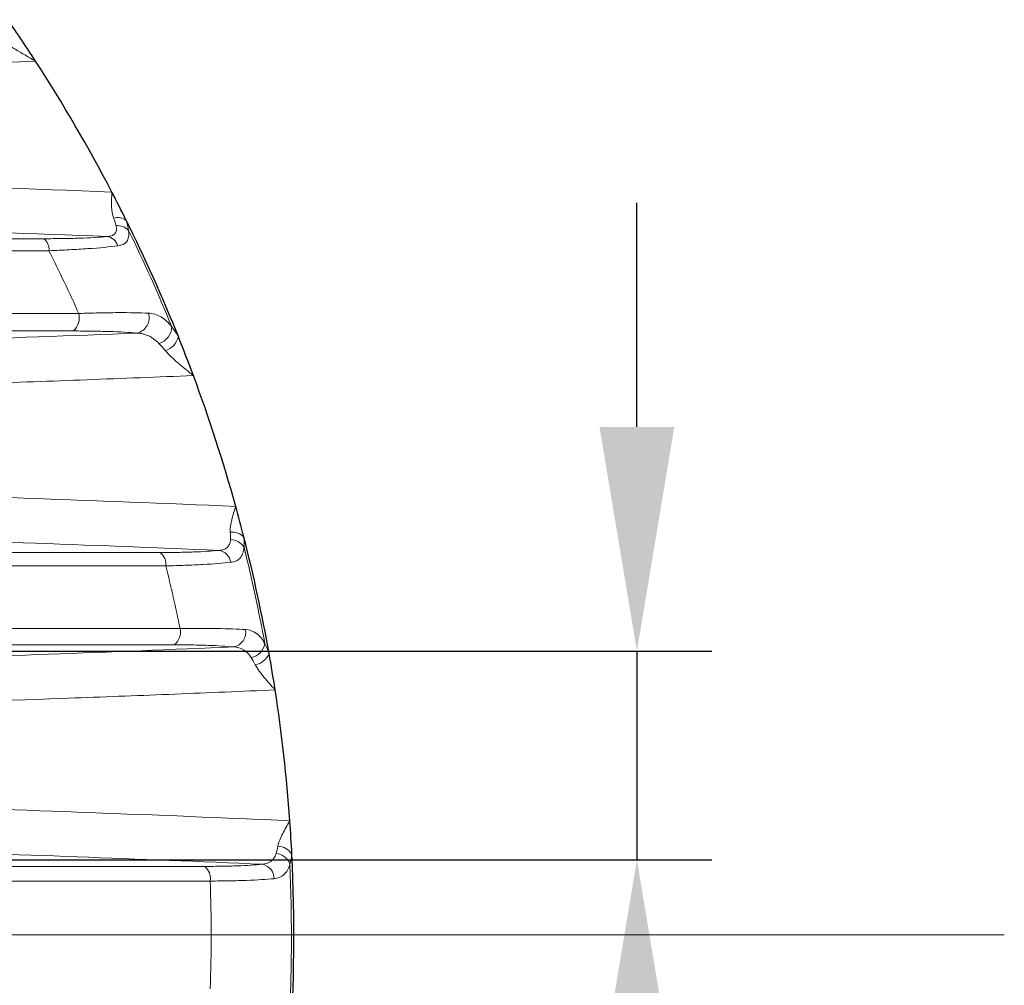
# Model space of a CAD drawing. Units: millimetres. Extents: x 19168 to 27830, y 589 to 7199.
# Drawn here: x 20670 to 20736, y 6247 to 6311 of the extents above; entities that cross this region are included whole.
import ezdxf

# ---------------------------------------------------------------- set-up
doc = ezdxf.new("R2010")
doc.units = ezdxf.units.MM
doc.header["$MEASUREMENT"] = 0
doc.linetypes.add('CENTERX2', pattern=[20.32, 12.7, -2.54, 2.54, -2.54])
for name, color, linetype in [('7000.10.02', 7, 'Continuous'), ('CENTRELINES', 4, 'Continuous'), ('KOTE', 1, 'Continuous')]:
    doc.layers.add(name, color=color, linetype=linetype)
doc.styles.get("Standard").update_dxf_attribs({"font": 'arial.ttf'})
doc.dimstyles.new('STYLE-SI', dxfattribs={"dimscale": 5, "dimtxt": 3.5, "dimasz": 3, "dimexe": 1, "dimexo": 1, "dimgap": 0.6, "dimtad": 1, "dimdec": 0, "dimdsep": 46, "dimtxsty": 'Standard', "dimcen": 0, "dimclrd": 256, "dimclre": 256, "dimclrt": 2, "dimadec": 1, "dimazin": 0, "dimtp": 0.1, "dimtm": 0.1, "dimtfac": 0.71, "dimtdec": 0, "dimtmove": 0, "dimatfit": 3, "dimfxl": 1, "dimtzin": 0, "dimarcsym": 0})

# ---------------------------------------------------------------- blocks, each defined once
blk = doc.blocks.new('*D520')
at = {"layer": 'DEFPOINTS', "color": 0, "transparency": 16777216}
for p in [(20602.142, 6269.102), (20604.385, 6255.155), (20711.727, 6255.155)]:
    blk.add_point(p, dxfattribs=at)
at = {"layer": 'KOTE', "lineweight": -2, "transparency": 16777216}
for p, q in [((20711.727, 6284.102), (20711.727, 6299.102)), ((20607.142, 6269.102), (20716.727, 6269.102)), ((20711.727, 6269.102), (20711.727, 6255.155)), ((20609.385, 6255.155), (20716.727, 6255.155)), ((20711.727, 6240.155), (20711.727, 6195.806))]:
    blk.add_line(p, q, dxfattribs=at)
at = {"layer": 'KOTE', "transparency": 16777216}
for points in [[(20709.227, 6284.102), (20714.227, 6284.102), (20711.727, 6269.102)], [(20709.227, 6240.155), (20714.227, 6240.155), (20711.727, 6255.155)]]:
    blk.add_solid(points, dxfattribs=at)
at = {"layer": 'KOTE', "color": 2, "transparency": 16777216, "insert": (20691.155, 6210.481), "char_height": 17.5, "attachment_point": 2, "rotation": 90}
blk.add_mtext('14', dxfattribs=at)
blk = doc.blocks.new('SW_CENTERMARKSYMBOL_0')
at = {"color": 0, "linetype": 'Continuous', "lineweight": 0}
blk.add_line((5, 0), (155, 0), dxfattribs=at)
blk = doc.blocks.new('1040898-M_003_TOP VIEW')
at = {"color": 7, "linetype": 'Continuous', "lineweight": 25}
for start, end in [(32.93284, 34.71429), (27.53318, 32.93284), (26.39952, 27.53318), (21.8574, 26.39952), (20.36946, 21.8574), (15.46551, 20.36946), (14.32594, 15.46551), (10.08506, 14.32594), (8.77073, 10.08506), (4.07474, 8.77073), (2.88023, 4.07474), (355.9108, 2.88023)]:
    blk.add_arc((306.064, 222.775), 107.5, start, end, dxfattribs=at)
at = {"color": 8, "linetype": 'Continuous', "lineweight": 18}
for centre, radius, start, end in [((401.772, 269.748), 1.009, 54.81297, 105.00181), ((401.769, 269.221), 1.002, 42.45104, 95.67655), ((396.287, 268.631), 0.902, 354.32772, 52.31205), ((400.929, 268.594), 0.905, 17.47631, 81.69762), ((306.064, 222.775), 107.341, 22.26687, 26.04033), ((306.064, 222.775), 101.968, 24.05744, 26.6693), ((397.999, 264.059), 1.21, 312.82497, 13.52774), ((402.856, 264.036), 1.029, 282.78693, 18.49993), ((404.211, 263.483), 1.191, 285.90864, 358.35264), ((404.573, 263.096), 1.298, 287.49669, 346.66898), ((409.431, 248.648), 1.073, 42.57328, 96.46922), ((409.324, 248.166), 1.051, 30.89943, 90.19585), ((404.05, 247.586), 0.957, 352.49127, 53.23125), ((408.408, 247.56), 0.947, 8.60134, 81.12408), ((306.064, 222.775), 107.341, 10.45663, 13.97942), ((306.064, 222.775), 101.968, 11.59028, 14.01062), ((404.871, 243.034), 1.106, 309.44678, 11.87289), ((409.339, 243.025), 1.005, 281.00067, 9.93467), ((410.502, 242.457), 1.139, 280.28072, 349.85457), ((410.777, 242.045), 1.211, 279.50214, 338.38735), ((412.468, 227.573), 1.135, 32.1407, 88.92535), ((412.28, 227.127), 1.092, 20.71646, 85.32768), ((306.064, 222.775), 107.341, 275.19429, 2.53004), ((406.963, 226.55), 1.019, 350.43357, 52.67924), ((411.266, 226.54), 0.977, 359.90041, 80.31721), ((306.064, 222.775), 101.968, 357.97099, 2.02654)]:
    blk.add_arc(centre, radius, start, end, dxfattribs=at)
for points, knots in [([(393.656, 282.865), (393.845, 282.713), (394.053, 282.571), (394.483, 282.291), (394.705, 282.154), (395.375, 281.75), (395.832, 281.486), (396.29, 281.218)], [0, 0, 0, 0, 0.25, 0.25, 0.5, 0.5, 1, 1, 1, 1]), ([(396.29, 281.218), (393.521, 281.119), (390.752, 281.02), (385.213, 280.835), (382.443, 280.748), (374.134, 280.503), (368.594, 280.359), (363.053, 280.236)], [0, 0, 0, 0, 0.25, 0.25, 0.5, 0.5, 1, 1, 1, 1]), ([(401.511, 270.722), (401.463, 270.845), (401.43, 270.977), (401.385, 271.255), (401.374, 271.398), (401.359, 271.84), (401.375, 272.155), (401.389, 272.468)], [0, 0, 0, 0, 0.25, 0.25, 0.5, 0.5, 1, 1, 1, 1]), ([(401.059, 269.49), (401.172, 269.497), (401.275, 269.514), (401.453, 269.574), (401.529, 269.619), (401.64, 269.738), (401.676, 269.815), (401.704, 269.998), (401.696, 270.103), (401.67, 270.219)], [0, 0, 0, 0, 0.25, 0.25, 0.5, 0.5, 0.75, 0.75, 1, 1, 1, 1]), ([(287.271, 269.34), (296.599, 269.34), (305.926, 269.34), (317.584, 269.34), (319.915, 269.34), (324.578, 269.34), (326.91, 269.34), (333.887, 269.341), (338.516, 269.341), (347.727, 269.341), (352.31, 269.341), (359.15, 269.342), (361.426, 269.342), (365.957, 269.342), (368.211, 269.342), (379.426, 269.343), (388.221, 269.344), (396.838, 269.345)], [0, 0, 0, 0, 0.25, 0.25, 0.3125, 0.3125, 0.375, 0.375, 0.5, 0.5, 0.625, 0.625, 0.6875, 0.6875, 0.75, 0.75, 1, 1, 1, 1]), ([(396.838, 269.345), (397.268, 269.345), (397.682, 269.348), (398.476, 269.36), (398.86, 269.369), (399.939, 269.405), (400.556, 269.441), (401.059, 269.49)], [0, 0, 0, 0, 0.25, 0.25, 0.5, 0.5, 1, 1, 1, 1]), ([(402.509, 269.898), (402.529, 269.74), (402.53, 269.599), (402.49, 269.351), (402.448, 269.248), (402.325, 269.078), (402.241, 269.011), (402.041, 268.914), (401.924, 268.883), (401.792, 268.866)], [0, 0, 0, 0, 0.25, 0.25, 0.5, 0.5, 0.75, 0.75, 1, 1, 1, 1]), ([(401.792, 268.866), (401.245, 268.796), (400.573, 268.734), (399.593, 268.666), (399.389, 268.653), (398.973, 268.628), (398.76, 268.616), (398.109, 268.581), (397.655, 268.561), (397.184, 268.542)], [0, 0, 0, 0, 0.5, 0.5, 0.625, 0.625, 0.75, 0.75, 1, 1, 1, 1]), ([(397.184, 268.542), (388.535, 268.541), (379.706, 268.54), (368.449, 268.539), (366.186, 268.539), (361.638, 268.538), (359.353, 268.538), (352.487, 268.538), (347.887, 268.537), (338.64, 268.537), (333.994, 268.537), (326.99, 268.537), (324.648, 268.537), (319.968, 268.536), (317.628, 268.536), (305.926, 268.536), (296.563, 268.536), (287.199, 268.537)], [0, 0, 0, 0, 0.25, 0.25, 0.3125, 0.3125, 0.375, 0.375, 0.5, 0.5, 0.625, 0.625, 0.6875, 0.6875, 0.75, 0.75, 1, 1, 1, 1]), ([(296.75, 264.351), (305.516, 264.351), (314.266, 264.351), (327.368, 264.35), (331.737, 264.35), (340.424, 264.35), (344.747, 264.349), (353.35, 264.349), (357.631, 264.348), (366.15, 264.347), (370.372, 264.347), (382.918, 264.345), (391.125, 264.344), (399.175, 264.342)], [0, 0, 0, 0, 0.25, 0.25, 0.375, 0.375, 0.5, 0.5, 0.625, 0.625, 0.75, 0.75, 1, 1, 1, 1]), ([(399.175, 264.342), (399.647, 264.359), (400.1, 264.373), (400.973, 264.392), (401.394, 264.397), (402.575, 264.403), (403.259, 264.391), (403.833, 264.363)], [0, 0, 0, 0, 0.25, 0.25, 0.5, 0.5, 1, 1, 1, 1]), ([(403.833, 264.363), (403.981, 264.355), (404.125, 264.332), (404.403, 264.251), (404.538, 264.193), (404.93, 263.966), (405.169, 263.746), (405.401, 263.449)], [0, 0, 0, 0, 0.25, 0.25, 0.5, 0.5, 1, 1, 1, 1]), ([(398.821, 263.172), (390.802, 263.174), (382.625, 263.175), (370.127, 263.176), (365.921, 263.177), (357.434, 263.178), (353.17, 263.178), (344.599, 263.179), (340.293, 263.179), (331.639, 263.179), (327.287, 263.179), (314.235, 263.18), (305.518, 263.18), (296.786, 263.18)], [0, 0, 0, 0, 0.25, 0.25, 0.375, 0.375, 0.5, 0.5, 0.625, 0.625, 0.75, 0.75, 1, 1, 1, 1]), ([(403.084, 263.032), (402.557, 263.079), (401.929, 263.113), (400.847, 263.148), (400.462, 263.157), (399.666, 263.169), (399.251, 263.172), (398.821, 263.172)], [0, 0, 0, 0, 0.5, 0.5, 0.75, 0.75, 1, 1, 1, 1]), ([(404.537, 262.338), (404.319, 262.559), (404.095, 262.725), (403.731, 262.898), (403.606, 262.942), (403.35, 263.005), (403.219, 263.024), (403.084, 263.032)], [0, 0, 0, 0, 0.5, 0.5, 0.75, 0.75, 1, 1, 1, 1]), ([(404.963, 261.858), (405.083, 261.71), (405.225, 261.567), (405.524, 261.286), (405.681, 261.149), (406.165, 260.738), (406.504, 260.467), (406.842, 260.192)], [0, 0, 0, 0, 0.25, 0.25, 0.5, 0.5, 1, 1, 1, 1]), ([(406.842, 260.192), (404.467, 260.097), (402.091, 260.001), (397.34, 259.82), (394.964, 259.733), (387.836, 259.486), (383.084, 259.337), (378.331, 259.202)], [0, 0, 0, 0, 0.25, 0.25, 0.5, 0.5, 1, 1, 1, 1]), ([(409.31, 249.715), (409.298, 249.844), (409.305, 249.981), (409.342, 250.26), (409.371, 250.402), (409.443, 250.693), (409.486, 250.843), (409.576, 251.14), (409.624, 251.289), (409.672, 251.44)], [0, 0, 0, 0, 0.25, 0.25, 0.5, 0.5, 0.75, 0.75, 1, 1, 1, 1]), ([(408.554, 248.496), (408.664, 248.504), (408.766, 248.521), (408.947, 248.582), (409.029, 248.625), (409.163, 248.743), (409.215, 248.816), (409.291, 248.994), (409.313, 249.099), (409.321, 249.217)], [0, 0, 0, 0, 0.25, 0.25, 0.5, 0.5, 0.75, 0.75, 1, 1, 1, 1]), ([(299.422, 248.346), (308.465, 248.346), (317.488, 248.346), (328.741, 248.347), (330.992, 248.347), (335.482, 248.347), (337.722, 248.347), (344.424, 248.347), (348.869, 248.348), (355.505, 248.348), (357.711, 248.348), (362.112, 248.348), (364.307, 248.349), (370.854, 248.349), (375.176, 248.349), (388.015, 248.351), (396.405, 248.352), (404.623, 248.353)], [0, 0, 0, 0, 0.25, 0.25, 0.3125, 0.3125, 0.375, 0.375, 0.5, 0.5, 0.5625, 0.5625, 0.625, 0.625, 0.75, 0.75, 1, 1, 1, 1]), ([(404.623, 248.353), (405.03, 248.353), (405.42, 248.356), (406.165, 248.368), (406.523, 248.377), (407.523, 248.414), (408.09, 248.449), (408.554, 248.496)], [0, 0, 0, 0, 0.25, 0.25, 0.5, 0.5, 1, 1, 1, 1]), ([(410.226, 248.705), (410.212, 248.548), (410.183, 248.407), (410.095, 248.168), (410.036, 248.068), (409.886, 247.903), (409.795, 247.839), (409.589, 247.746), (409.473, 247.717), (409.345, 247.702)], [0, 0, 0, 0, 0.25, 0.25, 0.5, 0.5, 0.75, 0.75, 1, 1, 1, 1]), ([(409.345, 247.702), (408.832, 247.643), (408.205, 247.594), (407.284, 247.543), (407.092, 247.533), (406.7, 247.516), (406.499, 247.507), (405.881, 247.484), (405.449, 247.472), (404.999, 247.461)], [0, 0, 0, 0, 0.5, 0.5, 0.625, 0.625, 0.75, 0.75, 1, 1, 1, 1]), ([(404.999, 247.461), (396.75, 247.46), (388.328, 247.459), (375.441, 247.457), (371.102, 247.457), (364.53, 247.456), (362.327, 247.456), (357.909, 247.456), (355.694, 247.456), (349.034, 247.455), (344.571, 247.455), (337.843, 247.455), (335.595, 247.455), (331.087, 247.454), (328.828, 247.454), (317.532, 247.454), (308.474, 247.454), (299.397, 247.454)], [0, 0, 0, 0, 0.25, 0.25, 0.375, 0.375, 0.4375, 0.4375, 0.5, 0.5, 0.625, 0.625, 0.6875, 0.6875, 0.75, 0.75, 1, 1, 1, 1]), ([(326.226, 243.27), (333.119, 243.27), (339.971, 243.269), (350.185, 243.269), (353.581, 243.268), (360.332, 243.268), (363.689, 243.267), (370.366, 243.267), (373.687, 243.266), (380.287, 243.266), (383.56, 243.265), (393.296, 243.264), (399.679, 243.263), (405.953, 243.261)], [0, 0, 0, 0, 0.25, 0.25, 0.375, 0.375, 0.5, 0.5, 0.625, 0.625, 0.75, 0.75, 1, 1, 1, 1]), ([(405.953, 243.261), (406.404, 243.27), (406.836, 243.275), (407.662, 243.278), (408.059, 243.276), (409.169, 243.26), (409.803, 243.236), (410.329, 243.199)], [0, 0, 0, 0, 0.25, 0.25, 0.5, 0.5, 1, 1, 1, 1]), ([(410.329, 243.199), (410.602, 243.179), (410.844, 243.099), (411.279, 242.786), (411.461, 242.562), (411.623, 242.256)], [0, 0, 0, 0, 0.5, 0.5, 1, 1, 1, 1]), ([(405.574, 242.18), (399.323, 242.181), (392.964, 242.182), (383.264, 242.183), (380.004, 242.184), (373.429, 242.184), (370.12, 242.185), (363.469, 242.185), (360.125, 242.186), (353.4, 242.186), (350.017, 242.186), (339.841, 242.187), (333.016, 242.187), (326.149, 242.188)], [0, 0, 0, 0, 0.25, 0.25, 0.375, 0.375, 0.5, 0.5, 0.625, 0.625, 0.75, 0.75, 1, 1, 1, 1]), ([(409.531, 242.039), (409.054, 242.085), (408.48, 242.12), (407.477, 242.156), (407.118, 242.165), (406.371, 242.177), (405.981, 242.18), (405.574, 242.18)], [0, 0, 0, 0, 0.5, 0.5, 0.75, 0.75, 1, 1, 1, 1]), ([(410.705, 241.336), (410.556, 241.565), (410.388, 241.733), (409.991, 241.965), (409.772, 242.024), (409.531, 242.039)], [0, 0, 0, 0, 0.5, 0.5, 1, 1, 1, 1]), ([(410.977, 240.851), (411.047, 240.707), (411.139, 240.567), (411.344, 240.284), (411.457, 240.142), (411.69, 239.863), (411.811, 239.724), (412.057, 239.446), (412.182, 239.306), (412.307, 239.166)], [0, 0, 0, 0, 0.25, 0.25, 0.5, 0.5, 0.75, 0.75, 1, 1, 1, 1]), ([(412.307, 239.166), (410.075, 239.071), (407.843, 238.975), (403.378, 238.795), (401.146, 238.708), (394.448, 238.459), (389.982, 238.307), (385.515, 238.168)], [0, 0, 0, 0, 0.25, 0.25, 0.5, 0.5, 1, 1, 1, 1]), ([(386.53, 231.42), (390.991, 231.28), (395.452, 231.126), (404.373, 230.792), (408.833, 230.608), (413.293, 230.413)], [0, 0, 0, 0, 0.5, 0.5, 1, 1, 1, 1]), ([(412.489, 228.707), (412.513, 228.844), (412.558, 228.982), (412.67, 229.263), (412.739, 229.407), (412.886, 229.694), (412.964, 229.836), (413.126, 230.123), (413.208, 230.266), (413.293, 230.413)], [0, 0, 0, 0, 0.25, 0.25, 0.5, 0.5, 0.75, 0.75, 1, 1, 1, 1]), ([(411.431, 227.503), (411.656, 227.518), (411.851, 227.574), (412.093, 227.749), (412.162, 227.821), (412.28, 227.995), (412.33, 228.098), (412.368, 228.215)], [0, 0, 0, 0, 0.5, 0.5, 0.75, 0.75, 1, 1, 1, 1]), ([(328.895, 227.354), (335.708, 227.354), (342.472, 227.354), (352.546, 227.355), (355.893, 227.355), (362.56, 227.355), (365.878, 227.356), (372.467, 227.356), (375.741, 227.356), (382.248, 227.357), (385.483, 227.357), (395.098, 227.359), (401.396, 227.36), (407.582, 227.361)], [0, 0, 0, 0, 0.25, 0.25, 0.375, 0.375, 0.5, 0.5, 0.625, 0.625, 0.75, 0.75, 1, 1, 1, 1]), ([(407.582, 227.361), (407.981, 227.361), (408.364, 227.364), (409.094, 227.376), (409.444, 227.385), (410.421, 227.421), (410.975, 227.456), (411.431, 227.503)], [0, 0, 0, 0, 0.25, 0.25, 0.5, 0.5, 1, 1, 1, 1]), ([(413.301, 227.513), (413.211, 227.2), (413.081, 226.971), (412.724, 226.648), (412.504, 226.563), (412.244, 226.538)], [0, 0, 0, 0, 0.5, 0.5, 1, 1, 1, 1]), ([(412.244, 226.538), (411.738, 226.489), (411.122, 226.452), (410.037, 226.412), (409.648, 226.402), (408.837, 226.387), (408.413, 226.382), (407.969, 226.381)], [0, 0, 0, 0, 0.5, 0.5, 0.75, 0.75, 1, 1, 1, 1]), ([(407.969, 226.381), (401.76, 226.379), (395.438, 226.378), (385.787, 226.377), (382.54, 226.377), (376.008, 226.376), (372.722, 226.375), (366.107, 226.375), (362.777, 226.374), (356.084, 226.374), (352.725, 226.374), (342.612, 226.373), (335.822, 226.373), (328.983, 226.372)], [0, 0, 0, 0, 0.25, 0.25, 0.375, 0.375, 0.5, 0.5, 0.625, 0.625, 0.75, 0.75, 1, 1, 1, 1])]:
    blk.add_open_spline(points, degree=3, knots=knots, dxfattribs=at)
for points in [[(369.132, 273.488), (379.887, 273.224), (390.64, 272.889), (401.389, 272.468)], [(401.67, 270.219), (401.636, 270.374), (401.582, 270.542), (401.511, 270.722)], [(401.059, 269.49), (391.157, 269.876), (381.252, 270.191), (371.346, 270.443)], [(402.354, 270.572), (402.424, 270.328), (402.476, 270.102), (402.509, 269.898)], [(405.401, 263.449), (405.545, 263.253), (405.691, 263.036), (405.837, 262.797)], [(376.661, 262.145), (385.471, 262.388), (394.278, 262.682), (403.084, 263.032)], [(404.963, 261.858), (404.822, 262.033), (404.679, 262.193), (404.537, 262.338)], [(381.354, 252.454), (390.796, 252.177), (400.235, 251.84), (409.672, 251.44)], [(409.321, 249.217), (409.331, 249.367), (409.327, 249.533), (409.31, 249.715)], [(408.554, 248.496), (399.83, 248.864), (391.103, 249.174), (382.375, 249.434)], [(410.222, 249.374), (410.236, 249.129), (410.238, 248.906), (410.226, 248.705)], [(384.784, 241.136), (393.035, 241.39), (401.284, 241.689), (409.531, 242.039)], [(411.623, 242.256), (411.719, 242.06), (411.813, 241.841), (411.903, 241.599)], [(410.977, 240.851), (410.89, 241.029), (410.799, 241.191), (410.705, 241.336)], [(412.368, 228.215), (412.417, 228.362), (412.458, 228.526), (412.489, 228.707)], [(411.431, 227.503), (403.189, 227.86), (394.945, 228.164), (386.7, 228.424)], [(413.429, 228.176), (413.394, 227.932), (413.352, 227.711), (413.301, 227.513)]]:
    blk.add_open_spline(points, degree=3, dxfattribs=at)

msp = doc.modelspace()

# ---------------------------------------------------------------- block references
at = {"layer": '7000.10.02'}
msp.add_blockref('1040898-M_003_TOP VIEW', (20275.229, 6027.352), dxfattribs=at)
at = {"layer": 'CENTRELINES', "linetype": 'CENTERX2', "lineweight": 18}
msp.add_blockref('SW_CENTERMARKSYMBOL_0', (20581.293, 6250.127), dxfattribs=at)

# ---------------------------------------------------------------- dimensions: what is measured, and where the dimension line sits
at = {"layer": 'KOTE'}
dim = msp.add_linear_dim(base=(20711.727, 6255.155), p1=(20602.142, 6269.102), p2=(20604.385, 6255.155), angle=90, dimstyle='STYLE-SI', dxfattribs=at)
dim.commit()
dim.dimension.update_dxf_attribs({"geometry": '*D520', "text_midpoint": (20711.727, 6210.481), "dimtype": 160})

doc.saveas('drawing.dxf')
